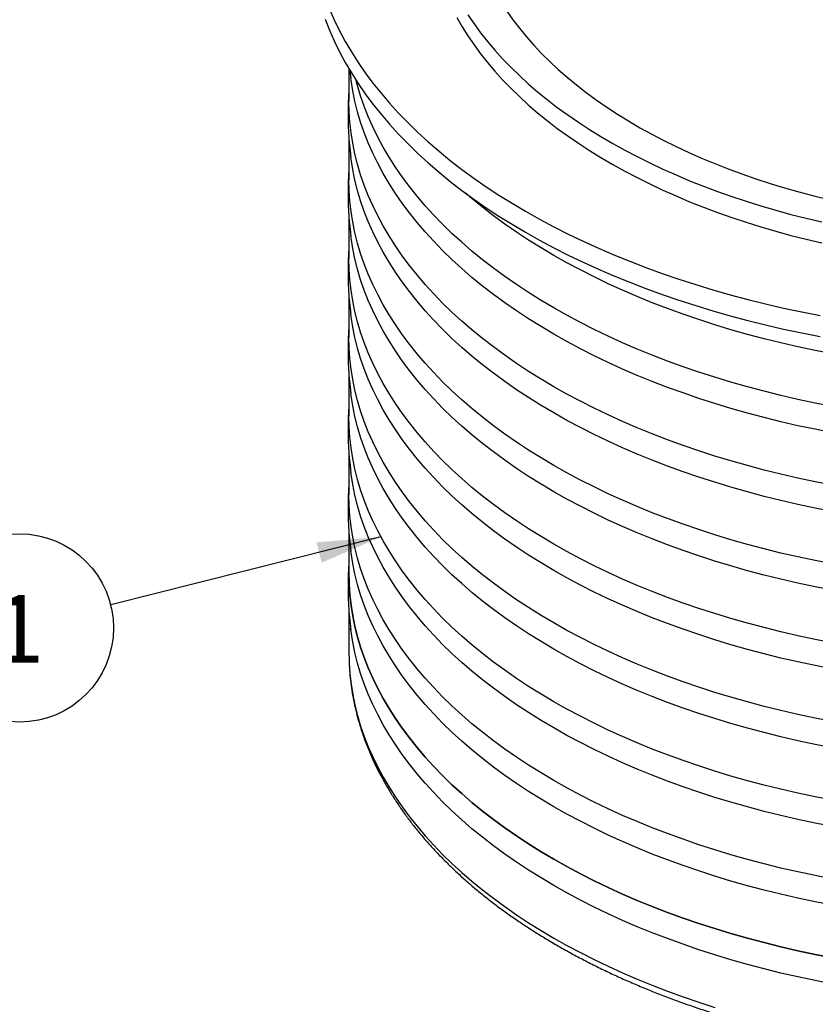
# Model space of a CAD drawing. Units: millimetres. Extents: x 5 to 415, y 5 to 292.
# Drawn here: x 291 to 332, y 64 to 115 of the extents above; entities that cross this region are included whole.
import ezdxf

# ---------------------------------------------------------------- set-up
doc = ezdxf.new("R2010")
doc.units = ezdxf.units.MM
doc.layers.add('BORDER', color=7, linetype='Continuous')
doc.styles.add('SLDTEXTSTYLE3', font='TXT', dxfattribs={"width": 0.75})
doc.dimstyles.new('SLDDIMSTYLE2', dxfattribs={"dimtxt": 0.18, "dimasz": 3.302, "dimexe": 0, "dimexo": 0.0625, "dimgap": 0, "dimtad": 0, "dimtih": 1, "dimtoh": 1, "dimdec": 0, "dimrnd": 1e-09, "dimzin": 0, "dimdsep": 46, "dimtxsty": 'Standard', "dimsah": 1, "dimcen": 0.09, "dimadec": 0, "dimazin": 0, "dimtfac": 3.302, "dimtdec": 0, "dimtofl": 0, "dimtmove": 0, "dimatfit": 3, "dimfxl": 0, "dimfrac": 2, "dimtolj": 1, "dimtzin": 0, "dimarcsym": 0})

# ---------------------------------------------------------------- blocks, each defined once
blk = doc.blocks.new('SW_NOTE_0_1')
at = {"layer": 'BORDER', "color": 0}
blk.add_circle((-4.732, -1.191), 4.88, dxfattribs=at)
at = {"layer": 'BORDER', "color": 0, "insert": (-4.767, 0.515), "char_height": 3.5, "attachment_point": 2, "style": 'SLDTEXTSTYLE3'}
blk.add_mtext('1', dxfattribs=at)

msp = doc.modelspace()

# ---------------------------------------------------------------- linework, layer by layer
at = {"color": 7, "linetype": 'Continuous', "lineweight": 25}
for p, q in [((308.07228, 112.01388), (308.07228, 110.336)), ((308.07228, 108.45622), (308.07228, 106.2533)), ((308.07228, 104.37352), (308.07228, 102.1706)), ((308.07228, 100.29081), (308.07228, 98.08789)), ((308.07228, 96.20811), (308.07228, 94.00519)), ((308.07228, 92.12541), (308.07228, 89.92248)), ((308.07228, 88.0427), (308.07228, 85.83978)), ((308.07228, 85.83978), (308.07864, 85.44756)), ((308.07228, 83.96), (308.07228, 81.75708)), ((308.07228, 81.75708), (308.07864, 81.36485))]:
    msp.add_line(p, q, dxfattribs=at)
at = {"color": 7, "linetype": 'Continuous', "lineweight": 25, "flags": 128}
for points in [[(307.06476, 115.10459), (307.31179, 114.54308), (307.58419, 113.98551), (307.88178, 113.43223), (308.20435, 112.88365), (308.55169, 112.34013), (308.92356, 111.80204), (309.3197, 111.26976), (309.73984, 110.74365), (310.18369, 110.22406), (310.65095, 109.71136), (311.1413, 109.2059), (311.6544, 108.70802), (312.1899, 108.21807), (312.74744, 107.73638), (313.32662, 107.26327), (313.92706, 106.79908), (314.54835, 106.34413), (315.19005, 105.89871), (315.85172, 105.46315), (316.53293, 105.03774), (317.23318, 104.62276), (317.95202, 104.21851), (318.68894, 103.82526), (319.44343, 103.44328), (320.21499, 103.07284), (321.00309, 102.71418), (321.80717, 102.36755), (322.6267, 102.0332), (323.46111, 101.71134), (324.30983, 101.4022), (325.17228, 101.10599), (326.04786, 100.82292), (326.93597, 100.55318), (327.83602, 100.29695), (328.74737, 100.05441), (329.66941, 99.82572), (330.6015, 99.61104), (331.54301, 99.41053), (332.49329, 99.22431)], [(316.25209, 115.00503), (316.57038, 114.55478), (316.91032, 114.10984), (317.27165, 113.67055), (317.65408, 113.23725), (318.05733, 112.81029), (318.48106, 112.39), (318.92496, 111.97669), (319.38868, 111.57071), (319.87185, 111.17236), (320.3741, 110.78195), (320.89504, 110.39979), (321.43426, 110.02617), (321.99134, 109.66139), (322.56584, 109.30574), (323.15733, 108.95948), (323.76533, 108.62289), (324.38937, 108.29624), (325.02897, 107.97977), (325.68362, 107.67373), (326.35283, 107.37836), (327.03605, 107.0939), (327.73277, 106.82056), (328.44244, 106.55855), (329.16451, 106.30809), (329.8984, 106.06937), (330.64356, 105.84256), (331.3994, 105.62786), (332.16533, 105.42542), (332.94075, 105.23541)], [(306.84328, 114.58091), (307.06476, 114.01587), (307.31179, 113.45436), (307.58419, 112.89678), (307.88178, 112.34351), (308.20435, 111.79493), (308.55169, 111.25141), (308.92356, 110.71332), (309.3197, 110.18104), (309.73984, 109.65493), (310.18369, 109.13534), (310.65095, 108.62264), (311.1413, 108.11718), (311.6544, 107.6193), (312.1899, 107.12935), (312.74744, 106.64765), (313.32662, 106.17455), (313.92706, 105.71036), (314.54835, 105.2554), (315.19005, 104.80999), (315.85172, 104.37443), (316.53293, 103.94902), (317.23318, 103.53404), (317.95202, 103.12979), (318.68894, 102.73654), (319.44343, 102.35456), (320.21499, 101.98412), (321.00309, 101.62546), (321.80717, 101.27883), (322.6267, 100.94448), (323.46111, 100.62262), (324.30983, 100.31348), (325.17228, 100.01727), (326.04786, 99.7342), (326.93597, 99.46446), (327.83602, 99.20823), (328.74737, 98.96568), (329.66941, 98.737), (330.6015, 98.52232), (331.54301, 98.32181), (332.49329, 98.13559)], [(313.67375, 114.66344), (313.94679, 114.18816), (314.24193, 113.7173), (314.55896, 113.25121), (314.89764, 112.79022), (315.25772, 112.33467), (315.63896, 111.88489), (316.04106, 111.44121), (316.46374, 111.00395), (316.90669, 110.57343), (317.36958, 110.14995), (317.85209, 109.73384), (318.35386, 109.32539), (318.87452, 108.9249), (319.41369, 108.53266), (319.971, 108.14895), (320.54602, 107.77406), (321.13834, 107.40825), (321.74753, 107.0518), (322.37315, 106.70496), (323.01474, 106.36798), (323.67184, 106.04111), (324.34396, 105.72459), (325.03063, 105.41865), (325.73133, 105.1235), (326.44557, 104.83937), (327.17281, 104.56646), (327.91254, 104.30497), (328.66422, 104.05509), (329.42729, 103.817), (330.2012, 103.59088), (330.98539, 103.37688), (331.7793, 103.17517), (332.58233, 102.98589)], [(314.24193, 114.80602), (314.55896, 114.33993), (314.89764, 113.87894), (315.25772, 113.42339), (315.63896, 112.97361), (316.04106, 112.52993), (316.46374, 112.09267), (316.90669, 111.66215), (317.36958, 111.23867), (317.85209, 110.82256), (318.35386, 110.41411), (318.87452, 110.01362), (319.41369, 109.62138), (319.971, 109.23767), (320.54602, 108.86278), (321.13834, 108.49697), (321.74753, 108.14052), (322.37315, 107.79368), (323.01474, 107.4567), (323.67184, 107.12983), (324.34396, 106.81331), (325.03063, 106.50737), (325.73133, 106.21222), (326.44557, 105.92809), (327.17281, 105.65519), (327.91254, 105.3937), (328.66422, 105.14381), (329.42729, 104.90572), (330.2012, 104.6796), (330.98539, 104.4656), (331.7793, 104.26389), (332.58233, 104.07461)], [(333.13193, 93.1462), (332.23288, 93.32238), (331.34213, 93.51209), (330.46029, 93.71519), (329.58796, 93.93154), (328.72574, 94.16101), (327.87422, 94.40343), (327.03398, 94.65863), (326.20561, 94.92644), (325.38966, 95.20668), (324.5867, 95.49915), (323.79728, 95.80365), (323.02193, 96.11998), (322.26119, 96.44792), (321.51559, 96.78725), (320.78563, 97.13772), (320.07181, 97.4991), (319.37462, 97.87115), (318.69454, 98.25361), (318.03203, 98.64621), (317.38756, 99.04869), (316.76155, 99.46077), (316.15445, 99.88217), (315.56666, 100.31259), (314.99859, 100.75176), (314.45063, 101.19936), (313.92316, 101.65508), (313.41653, 102.11862), (312.93109, 102.58966), (312.46718, 103.06787), (312.02511, 103.55293), (311.60518, 104.0445), (311.20769, 104.54225), (310.83291, 105.04583), (310.48109, 105.55491), (310.15248, 106.06913), (309.84729, 106.58813), (309.56575, 107.11158), (309.30803, 107.63909), (309.07433, 108.17032), (308.86479, 108.70491), (308.67956, 109.24247), (308.51878, 109.78265), (308.38254, 110.32507), (308.27095, 110.86937), (308.18407, 111.41516), (308.17384, 111.49202)], [(333.13193, 94.5071), (332.23288, 94.68328), (331.34213, 94.87299), (330.46029, 95.07609), (329.58796, 95.29245), (328.72574, 95.52191), (327.87422, 95.76433), (327.03398, 96.01953), (326.20561, 96.28734), (325.38966, 96.56758), (324.5867, 96.86005), (323.79728, 97.16455), (323.02193, 97.48088), (322.26119, 97.80882), (321.51559, 98.14815), (320.78563, 98.49862), (320.07181, 98.86), (319.37462, 99.23205), (318.69454, 99.61451), (318.03203, 100.00711), (317.38756, 100.40959), (316.76155, 100.82167), (316.15445, 101.24307), (315.56666, 101.6735), (314.99859, 102.11266), (314.45063, 102.56026), (313.92316, 103.01598), (313.41653, 103.47952), (312.93109, 103.95056), (312.46718, 104.42877), (312.02511, 104.91383), (311.60518, 105.4054), (311.20769, 105.90315), (310.83291, 106.40673), (310.48109, 106.91581), (310.15248, 107.43003), (309.84729, 107.94904), (309.56575, 108.47248), (309.30803, 108.99999), (309.07433, 109.53123), (308.86479, 110.06581), (308.67956, 110.60337), (308.51878, 111.14355), (308.44952, 111.4068)], [(333.13193, 90.4244), (332.23288, 90.60058), (331.34213, 90.79028), (330.46029, 90.99338), (329.58796, 91.20974), (328.72574, 91.43921), (327.87422, 91.68162), (327.03398, 91.93682), (326.20561, 92.20464), (325.38966, 92.48487), (324.5867, 92.77734), (323.79728, 93.08185), (323.02193, 93.39818), (322.26119, 93.72612), (321.51559, 94.06544), (320.78563, 94.41592), (320.07181, 94.7773), (319.37462, 95.14935), (318.69454, 95.5318), (318.03203, 95.92441), (317.38756, 96.32688), (316.76155, 96.73896), (316.15445, 97.16036), (315.56666, 97.59079), (314.99859, 98.02996), (314.45063, 98.47755), (313.92316, 98.93328), (313.41653, 99.39682), (312.93109, 99.86785), (312.46718, 100.34606), (312.02511, 100.83112), (311.60518, 101.32269), (311.20769, 101.82044), (310.83291, 102.32403), (310.48109, 102.8331), (310.15248, 103.34732), (309.84729, 103.86633), (309.56575, 104.38977), (309.30803, 104.91729), (309.07433, 105.44852), (308.86479, 105.9831), (308.67956, 106.52067), (308.51878, 107.06085), (308.38254, 107.60327), (308.27095, 108.14756), (308.18407, 108.69336), (308.12198, 109.24028), (308.0847, 109.78796), (308.07228, 110.336)], [(333.13193, 89.0635), (332.23288, 89.23968), (331.34213, 89.42938), (330.46029, 89.63248), (329.58796, 89.84884), (328.72574, 90.07831), (327.87422, 90.32072), (327.03398, 90.57592), (326.20561, 90.84373), (325.38966, 91.12397), (324.5867, 91.41644), (323.79728, 91.72095), (323.02193, 92.03728), (322.26119, 92.36522), (321.51559, 92.70454), (320.78563, 93.05501), (320.07181, 93.4164), (319.37462, 93.78845), (318.69454, 94.1709), (318.03203, 94.5635), (317.38756, 94.96598), (316.76155, 95.37806), (316.15445, 95.79946), (315.56666, 96.22989), (314.99859, 96.66905), (314.45063, 97.11665), (313.92316, 97.57238), (313.41653, 98.03592), (312.93109, 98.50695), (312.46718, 98.98516), (312.02511, 99.47022), (311.60518, 99.96179), (311.20769, 100.45954), (310.83291, 100.96313), (310.48109, 101.4722), (310.15248, 101.98642), (309.84729, 102.50543), (309.56575, 103.02887), (309.30803, 103.55639), (309.07433, 104.08762), (308.86479, 104.6222), (308.67956, 105.15976), (308.51878, 105.69994), (308.38254, 106.24237), (308.27095, 106.78666), (308.18407, 107.33246), (308.17384, 107.40932)], [(333.13193, 86.34169), (332.23288, 86.51787), (331.34213, 86.70758), (330.46029, 86.91068), (329.58796, 87.12704), (328.72574, 87.3565), (327.87422, 87.59892), (327.03398, 87.85412), (326.20561, 88.12193), (325.38966, 88.40217), (324.5867, 88.69464), (323.79728, 88.99915), (323.02193, 89.31548), (322.26119, 89.64342), (321.51559, 89.98274), (320.78563, 90.33321), (320.07181, 90.6946), (319.37462, 91.06664), (318.69454, 91.4491), (318.03203, 91.8417), (317.38756, 92.24418), (316.76155, 92.65626), (316.15445, 93.07766), (315.56666, 93.50809), (314.99859, 93.94725), (314.45063, 94.39485), (313.92316, 94.85057), (313.41653, 95.31411), (312.93109, 95.78515), (312.46718, 96.26336), (312.02511, 96.74842), (311.60518, 97.23999), (311.20769, 97.73774), (310.83291, 98.24132), (310.48109, 98.7504), (310.15248, 99.26462), (309.84729, 99.78363), (309.56575, 100.30707), (309.30803, 100.83459), (309.07433, 101.36582), (308.86479, 101.9004), (308.67956, 102.43796), (308.51878, 102.97814), (308.38254, 103.52056), (308.27095, 104.06486), (308.18407, 104.61066), (308.12198, 105.15758), (308.0847, 105.70525), (308.07228, 106.2533)], [(333.13193, 97.22891), (332.23288, 97.40508), (331.34213, 97.59479), (330.46029, 97.79789), (329.58796, 98.01425), (328.72574, 98.24371), (327.87422, 98.48613), (327.03398, 98.74133), (326.20561, 99.00914), (325.38966, 99.28938), (324.5867, 99.58185), (323.79728, 99.88636), (323.02193, 100.20269), (322.26119, 100.53063), (321.51559, 100.86995), (320.78563, 101.22042), (320.07181, 101.58181), (319.37462, 101.95385), (318.69454, 102.33631), (318.03203, 102.72891), (317.38756, 103.13139), (316.76155, 103.54347), (316.15445, 103.96487), (315.56666, 104.3953), (314.99859, 104.83446), (314.45063, 105.28206), (314.10654, 105.5764)], [(333.13193, 84.98079), (332.23288, 85.15697), (331.34213, 85.34668), (330.46029, 85.54978), (329.58796, 85.76614), (328.72574, 85.9956), (327.87422, 86.23802), (327.03398, 86.49322), (326.20561, 86.76103), (325.38966, 87.04127), (324.5867, 87.33374), (323.79728, 87.63824), (323.02193, 87.95458), (322.26119, 88.28251), (321.51559, 88.62184), (320.78563, 88.97231), (320.07181, 89.33369), (319.37462, 89.70574), (318.69454, 90.0882), (318.03203, 90.4808), (317.38756, 90.88328), (316.76155, 91.29536), (316.15445, 91.71676), (315.56666, 92.14719), (314.99859, 92.58635), (314.45063, 93.03395), (313.92316, 93.48967), (313.41653, 93.95321), (312.93109, 94.42425), (312.46718, 94.90246), (312.02511, 95.38752), (311.60518, 95.87909), (311.20769, 96.37684), (310.83291, 96.88042), (310.48109, 97.3895), (310.15248, 97.90372), (309.84729, 98.42273), (309.56575, 98.94617), (309.30803, 99.47369), (309.07433, 100.00492), (308.86479, 100.5395), (308.67956, 101.07706), (308.51878, 101.61724), (308.38254, 102.15966), (308.27095, 102.70396), (308.18407, 103.24976), (308.17384, 103.32661)], [(333.13193, 82.25899), (332.23288, 82.43517), (331.34213, 82.62488), (330.46029, 82.82798), (329.58796, 83.04433), (328.72574, 83.2738), (327.87422, 83.51622), (327.03398, 83.77142), (326.20561, 84.03923), (325.38966, 84.31946), (324.5867, 84.61194), (323.79728, 84.91644), (323.02193, 85.23277), (322.26119, 85.56071), (321.51559, 85.90003), (320.78563, 86.25051), (320.07181, 86.61189), (319.37462, 86.98394), (318.69454, 87.3664), (318.03203, 87.759), (317.38756, 88.16148), (316.76155, 88.57356), (316.15445, 88.99495), (315.56666, 89.42538), (314.99859, 89.86455), (314.45063, 90.31214), (313.92316, 90.76787), (313.41653, 91.23141), (312.93109, 91.70245), (312.46718, 92.18066), (312.02511, 92.66571), (311.60518, 93.15729), (311.20769, 93.65504), (310.83291, 94.15862), (310.48109, 94.6677), (310.15248, 95.18192), (309.84729, 95.70092), (309.56575, 96.22437), (309.30803, 96.75188), (309.07433, 97.28311), (308.86479, 97.81769), (308.67956, 98.35526), (308.51878, 98.89544), (308.38254, 99.43786), (308.27095, 99.98216), (308.18407, 100.52795), (308.12198, 101.07487), (308.0847, 101.62255), (308.07228, 102.1706)], [(333.13193, 80.89809), (332.23288, 81.07427), (331.34213, 81.26397), (330.46029, 81.46707), (329.58796, 81.68343), (328.72574, 81.9129), (327.87422, 82.15531), (327.03398, 82.41052), (326.20561, 82.67833), (325.38966, 82.95856), (324.5867, 83.25104), (323.79728, 83.55554), (323.02193, 83.87187), (322.26119, 84.19981), (321.51559, 84.53913), (320.78563, 84.88961), (320.07181, 85.25099), (319.37462, 85.62304), (318.69454, 86.00549), (318.03203, 86.3981), (317.38756, 86.80057), (316.76155, 87.21265), (316.15445, 87.63405), (315.56666, 88.06448), (314.99859, 88.50365), (314.45063, 88.95124), (313.92316, 89.40697), (313.41653, 89.87051), (312.93109, 90.34154), (312.46718, 90.81976), (312.02511, 91.30481), (311.60518, 91.79638), (311.20769, 92.29413), (310.83291, 92.79772), (310.48109, 93.3068), (310.15248, 93.82101), (309.84729, 94.34002), (309.56575, 94.86346), (309.30803, 95.39098), (309.07433, 95.92221), (308.86479, 96.45679), (308.67956, 96.99436), (308.51878, 97.53454), (308.38254, 98.07696), (308.27095, 98.62126), (308.18407, 99.16705), (308.17384, 99.24391)], [(333.13193, 78.17629), (332.23288, 78.35247), (331.34213, 78.54217), (330.46029, 78.74527), (329.58796, 78.96163), (328.72574, 79.19109), (327.87422, 79.43351), (327.03398, 79.68871), (326.20561, 79.95652), (325.38966, 80.23676), (324.5867, 80.52923), (323.79728, 80.83374), (323.02193, 81.15007), (322.26119, 81.47801), (321.51559, 81.81733), (320.78563, 82.1678), (320.07181, 82.52919), (319.37462, 82.90124), (318.69454, 83.28369), (318.03203, 83.67629), (317.38756, 84.07877), (316.76155, 84.49085), (316.15445, 84.91225), (315.56666, 85.34268), (314.99859, 85.78184), (314.45063, 86.22944), (313.92316, 86.68517), (313.41653, 87.1487), (312.93109, 87.61974), (312.46718, 88.09795), (312.02511, 88.58301), (311.60518, 89.07458), (311.20769, 89.57233), (310.83291, 90.07592), (310.48109, 90.58499), (310.15248, 91.09921), (309.84729, 91.61822), (309.56575, 92.14166), (309.30803, 92.66918), (309.07433, 93.20041), (308.86479, 93.73499), (308.67956, 94.27255), (308.51878, 94.81273), (308.38254, 95.35516), (308.27095, 95.89945), (308.18407, 96.44525), (308.12198, 96.99217), (308.0847, 97.53984), (308.07228, 98.08789)], [(333.13193, 76.81539), (332.23288, 76.99156), (331.34213, 77.18127), (330.46029, 77.38437), (329.58796, 77.60073), (328.72574, 77.83019), (327.87422, 78.07261), (327.03398, 78.32781), (326.20561, 78.59562), (325.38966, 78.87586), (324.5867, 79.16833), (323.79728, 79.47284), (323.02193, 79.78917), (322.26119, 80.11711), (321.51559, 80.45643), (320.78563, 80.8069), (320.07181, 81.16829), (319.37462, 81.54033), (318.69454, 81.92279), (318.03203, 82.31539), (317.38756, 82.71787), (316.76155, 83.12995), (316.15445, 83.55135), (315.56666, 83.98178), (314.99859, 84.42094), (314.45063, 84.86854), (313.92316, 85.32426), (313.41653, 85.7878), (312.93109, 86.25884), (312.46718, 86.73705), (312.02511, 87.22211), (311.60518, 87.71368), (311.20769, 88.21143), (310.83291, 88.71502), (310.48109, 89.22409), (310.15248, 89.73831), (309.84729, 90.25732), (309.56575, 90.78076), (309.30803, 91.30828), (309.07433, 91.83951), (308.86479, 92.37409), (308.67956, 92.91165), (308.51878, 93.45183), (308.38254, 93.99425), (308.27095, 94.53855), (308.18407, 95.08435), (308.17384, 95.16121)], [(333.13193, 74.09358), (332.23288, 74.26976), (331.34213, 74.45947), (330.46029, 74.66257), (329.58796, 74.87893), (328.72574, 75.10839), (327.87422, 75.35081), (327.03398, 75.60601), (326.20561, 75.87382), (325.38966, 76.15406), (324.5867, 76.44653), (323.79728, 76.75103), (323.02193, 77.06736), (322.26119, 77.3953), (321.51559, 77.73463), (320.78563, 78.0851), (320.07181, 78.44648), (319.37462, 78.81853), (318.69454, 79.20099), (318.03203, 79.59359), (317.38756, 79.99607), (316.76155, 80.40815), (316.15445, 80.82955), (315.56666, 81.25998), (314.99859, 81.69914), (314.45063, 82.14674), (313.92316, 82.60246), (313.41653, 83.066), (312.93109, 83.53704), (312.46718, 84.01525), (312.02511, 84.50031), (311.60518, 84.99188), (311.20769, 85.48963), (310.83291, 85.99321), (310.48109, 86.50229), (310.15248, 87.01651), (309.84729, 87.53552), (309.56575, 88.05896), (309.30803, 88.58647), (309.07433, 89.11771), (308.86479, 89.65229), (308.67956, 90.18985), (308.51878, 90.73003), (308.38254, 91.27245), (308.27095, 91.81675), (308.18407, 92.36254), (308.12198, 92.90947), (308.0847, 93.45714), (308.07228, 94.00519)], [(333.13193, 72.73268), (332.23288, 72.90886), (331.34213, 73.09857), (330.46029, 73.30167), (329.58796, 73.51802), (328.72574, 73.74749), (327.87422, 73.98991), (327.03398, 74.24511), (326.20561, 74.51292), (325.38966, 74.79316), (324.5867, 75.08563), (323.79728, 75.39013), (323.02193, 75.70646), (322.26119, 76.0344), (321.51559, 76.37372), (320.78563, 76.7242), (320.07181, 77.08558), (319.37462, 77.45763), (318.69454, 77.84009), (318.03203, 78.23269), (317.38756, 78.63517), (316.76155, 79.04725), (316.15445, 79.46865), (315.56666, 79.89907), (314.99859, 80.33824), (314.45063, 80.78584), (313.92316, 81.24156), (313.41653, 81.7051), (312.93109, 82.17614), (312.46718, 82.65435), (312.02511, 83.1394), (311.60518, 83.63098), (311.20769, 84.12873), (310.83291, 84.63231), (310.48109, 85.14139), (310.15248, 85.65561), (309.84729, 86.17461), (309.56575, 86.69806), (309.30803, 87.22557), (309.07433, 87.7568), (308.86479, 88.29138), (308.67956, 88.82895), (308.51878, 89.36913), (308.38254, 89.91155), (308.27095, 90.45585), (308.18407, 91.00164), (308.17384, 91.0785)], [(333.13193, 70.01088), (332.23288, 70.18706), (331.34213, 70.37676), (330.46029, 70.57986), (329.58796, 70.79622), (328.72574, 71.02569), (327.87422, 71.2681), (327.03398, 71.5233), (326.20561, 71.79112), (325.38966, 72.07135), (324.5867, 72.36382), (323.79728, 72.66833), (323.02193, 72.98466), (322.26119, 73.3126), (321.51559, 73.65192), (320.78563, 74.0024), (320.07181, 74.36378), (319.37462, 74.73583), (318.69454, 75.11828), (318.03203, 75.51089), (317.38756, 75.91336), (316.76155, 76.32544), (316.15445, 76.74684), (315.56666, 77.17727), (314.99859, 77.61643), (314.45063, 78.06403), (313.92316, 78.51976), (313.41653, 78.9833), (312.93109, 79.45433), (312.46718, 79.93254), (312.02511, 80.4176), (311.60518, 80.90917), (311.20769, 81.40692), (310.83291, 81.91051), (310.48109, 82.41958), (310.15248, 82.9338), (309.84729, 83.45281), (309.56575, 83.97625), (309.30803, 84.50377), (309.07433, 85.035), (308.86479, 85.56958), (308.67956, 86.10715), (308.51878, 86.64732), (308.38254, 87.18975), (308.27095, 87.73404), (308.18407, 88.27984), (308.12198, 88.82676), (308.0847, 89.37444), (308.07228, 89.92248)], [(333.13193, 68.64998), (332.23288, 68.82616), (331.34213, 69.01586), (330.46029, 69.21896), (329.58796, 69.43532), (328.72574, 69.66479), (327.87422, 69.9072), (327.03398, 70.1624), (326.20561, 70.43021), (325.38966, 70.71045), (324.5867, 71.00292), (323.79728, 71.30743), (323.02193, 71.62376), (322.26119, 71.9517), (321.51559, 72.29102), (320.78563, 72.64149), (320.07181, 73.00288), (319.37462, 73.37493), (318.69454, 73.75738), (318.03203, 74.14998), (317.38756, 74.55246), (316.76155, 74.96454), (316.15445, 75.38594), (315.56666, 75.81637), (314.99859, 76.25553), (314.45063, 76.70313), (313.92316, 77.15886), (313.41653, 77.6224), (312.93109, 78.09343), (312.46718, 78.57164), (312.02511, 79.0567), (311.60518, 79.54827), (311.20769, 80.04602), (310.83291, 80.54961), (310.48109, 81.05868), (310.15248, 81.5729), (309.84729, 82.09191), (309.56575, 82.61535), (309.30803, 83.14287), (309.07433, 83.6741), (308.86479, 84.20868), (308.67956, 84.74624), (308.51878, 85.28642), (308.38254, 85.82885), (308.27095, 86.37314), (308.18407, 86.91894), (308.17384, 86.9958)], [(333.13193, 65.92817), (332.23288, 66.10435), (331.34213, 66.29406), (330.46029, 66.49716), (329.58796, 66.71352), (328.72574, 66.94298), (327.87422, 67.1854), (327.03398, 67.4406), (326.20561, 67.70841), (325.38966, 67.98865), (324.5867, 68.28112), (323.79728, 68.58563), (323.02193, 68.90196), (322.26119, 69.2299), (321.51559, 69.56922), (320.78563, 69.91969), (320.07181, 70.28108), (319.37462, 70.65312), (318.69454, 71.03558), (318.03203, 71.42818), (317.38756, 71.83066), (316.76155, 72.24274), (316.15445, 72.66414), (315.56666, 73.09457), (314.99859, 73.53373), (314.45063, 73.98133), (313.92316, 74.43705), (313.41653, 74.90059), (312.93109, 75.37163), (312.46718, 75.84984), (312.02511, 76.3349), (311.60518, 76.82647), (311.20769, 77.32422), (310.83291, 77.8278), (310.48109, 78.33688), (310.15248, 78.8511), (309.84729, 79.37011), (309.56575, 79.89355), (309.30803, 80.42107), (309.07433, 80.9523), (308.86479, 81.48688), (308.67956, 82.02444), (308.51878, 82.56462), (308.38254, 83.10704), (308.27095, 83.65134), (308.18407, 84.19714), (308.12198, 84.74406), (308.0847, 85.29173), (308.07228, 85.83978)], [(308.07864, 85.44756), (308.0847, 85.29173), (308.12198, 84.74406), (308.18407, 84.19714), (308.27095, 83.65134), (308.38254, 83.10704), (308.51878, 82.56462), (308.67956, 82.02444), (308.86479, 81.48688), (309.07433, 80.9523), (309.30803, 80.42107), (309.56575, 79.89355), (309.84729, 79.37011), (310.15248, 78.8511), (310.48109, 78.33688), (310.83291, 77.8278), (311.20769, 77.32422), (311.60518, 76.82647), (312.02511, 76.3349), (312.46718, 75.84984), (312.93109, 75.37163), (313.41653, 74.90059), (313.92316, 74.43705), (314.45063, 73.98133), (314.99859, 73.53373), (315.56666, 73.09457), (316.15445, 72.66414), (316.76155, 72.24274), (317.38756, 71.83066), (318.03203, 71.42818), (318.69454, 71.03558), (319.37462, 70.65312), (320.07181, 70.28108), (320.78563, 69.91969), (321.51559, 69.56922), (322.26119, 69.2299), (323.02193, 68.90196), (323.79728, 68.58563), (324.5867, 68.28112), (325.38966, 67.98865), (326.20561, 67.70841), (327.03398, 67.4406), (327.87422, 67.1854), (328.72574, 66.94298), (329.58796, 66.71352), (330.46029, 66.49716), (331.34213, 66.29406), (332.23288, 66.10435), (333.13193, 65.92817)], [(333.13193, 64.56727), (332.23288, 64.74345), (331.34213, 64.93316), (330.46029, 65.13626), (329.58796, 65.35262), (328.72574, 65.58208), (327.87422, 65.8245), (327.03398, 66.0797), (326.20561, 66.34751), (325.38966, 66.62775), (324.5867, 66.92022), (323.79728, 67.22472), (323.02193, 67.54106), (322.26119, 67.86899), (321.51559, 68.20832), (320.78563, 68.55879), (320.07181, 68.92017), (319.37462, 69.29222), (318.69454, 69.67468), (318.03203, 70.06728), (317.38756, 70.46976), (316.76155, 70.88184), (316.15445, 71.30324), (315.56666, 71.73367), (314.99859, 72.17283), (314.45063, 72.62043), (313.92316, 73.07615), (313.41653, 73.53969), (312.93109, 74.01073), (312.46718, 74.48894), (312.02511, 74.974), (311.60518, 75.46557), (311.20769, 75.96332), (310.83291, 76.4669), (310.48109, 76.97598), (310.15248, 77.4902), (309.84729, 78.00921), (309.56575, 78.53265), (309.30803, 79.06016), (309.07433, 79.5914), (308.86479, 80.12598), (308.67956, 80.66354), (308.51878, 81.20372), (308.38254, 81.74614), (308.27095, 82.29044), (308.18407, 82.83624), (308.1646, 82.98596)], [(333.13193, 64.56727), (332.23288, 64.74345), (331.34213, 64.93316), (330.46029, 65.13626), (329.58796, 65.35262), (328.72574, 65.58208), (327.87422, 65.8245), (327.03398, 66.0797), (326.20561, 66.34751), (325.38966, 66.62775), (324.5867, 66.92022), (323.79728, 67.22472), (323.02193, 67.54106), (322.26119, 67.86899), (321.51559, 68.20832), (320.78563, 68.55879), (320.07181, 68.92017), (319.37462, 69.29222), (318.69454, 69.67468), (318.03203, 70.06728), (317.38756, 70.46976), (316.76155, 70.88184), (316.15445, 71.30324), (315.56666, 71.73367), (314.99859, 72.17283), (314.45063, 72.62043), (313.92316, 73.07615), (313.41653, 73.53969), (312.93109, 74.01073), (312.46718, 74.48894), (312.02511, 74.974), (311.60518, 75.46557), (311.20769, 75.96332), (310.83291, 76.4669), (310.48109, 76.97598), (310.15248, 77.4902), (309.84729, 78.00921), (309.56575, 78.53265), (309.30803, 79.06016), (309.07433, 79.5914), (308.86479, 80.12598), (308.67956, 80.66354), (308.51878, 81.20372), (308.38254, 81.74614), (308.27095, 82.29044), (308.18407, 82.83624), (308.17384, 82.91309)], [(308.07864, 81.36485), (308.0847, 81.20903), (308.12198, 80.66135), (308.18407, 80.11443), (308.27095, 79.56864), (308.38254, 79.02434), (308.51878, 78.48192), (308.67956, 77.94174), (308.86479, 77.40417), (309.07433, 76.86959), (309.30803, 76.33836), (309.56575, 75.81084), (309.84729, 75.2874), (310.15248, 74.76839), (310.48109, 74.25418), (310.83291, 73.7451), (311.20769, 73.24151), (311.60518, 72.74377), (312.02511, 72.25219), (312.46718, 71.76714), (312.93109, 71.28893), (313.41653, 70.81789), (313.92316, 70.35435), (314.45063, 69.89862), (314.99859, 69.45103), (315.56666, 69.01186), (316.15445, 68.58143), (316.76155, 68.16004), (317.38756, 67.74796), (318.03203, 67.34548), (318.69454, 66.95288), (319.37462, 66.57042), (320.07181, 66.19837), (320.78563, 65.83699), (321.51559, 65.48651), (322.26119, 65.14719), (323.02193, 64.81925), (323.79728, 64.50292), (324.5867, 64.19842), (325.38966, 63.90594), (326.20561, 63.62571), (327.03398, 63.3579)]]:
    msp.add_lwpolyline(points, dxfattribs=at)
at = {"color": 7, "linetype": 'Continuous', "lineweight": 25}
for points, knots in [([(308.12339, 111.94659), (308.1311, 111.86186), (308.14492, 111.70992), (308.1666, 111.55887), (308.17619, 111.49204)], [0, 0, 0, 0, 0.55761121, 1, 1, 1, 1]), ([(308.07228, 110.85579), (308.06646, 110.78105), (308.04496, 110.50485), (308.02961, 110.0261), (308.02625, 109.4206), (308.04495, 108.81563), (308.08573, 108.21193), (308.12962, 107.74289), (308.16685, 107.47619), (308.17619, 107.40934)], [0, 0, 0, 0, 0.06510985, 0.24060039, 0.41587532, 0.59104304, 0.76618013, 0.94139125, 1, 1, 1, 1]), ([(308.07228, 106.77308), (308.06646, 106.69834), (308.04496, 106.42215), (308.02961, 105.9434), (308.02625, 105.33789), (308.04495, 104.73293), (308.08573, 104.12922), (308.12962, 103.66019), (308.16685, 103.39348), (308.17619, 103.32663)], [0, 0, 0, 0, 0.06510985, 0.24060039, 0.41587532, 0.59104304, 0.76618013, 0.94139125, 1, 1, 1, 1]), ([(308.07228, 102.69038), (308.06646, 102.61564), (308.04496, 102.33944), (308.02961, 101.8607), (308.02625, 101.25519), (308.04495, 100.65022), (308.08573, 100.04652), (308.12962, 99.57748), (308.16685, 99.31078), (308.17619, 99.24393)], [0, 0, 0, 0, 0.06510985, 0.24060039, 0.41587532, 0.59104304, 0.76618013, 0.94139125, 1, 1, 1, 1]), ([(308.07228, 98.60768), (308.06646, 98.53293), (308.04496, 98.25674), (308.02961, 97.77799), (308.02625, 97.17249), (308.04495, 96.56752), (308.08573, 95.96382), (308.12962, 95.49478), (308.16685, 95.22808), (308.17619, 95.16123)], [0, 0, 0, 0, 0.06510985, 0.24060039, 0.41587532, 0.59104304, 0.76618013, 0.94139125, 1, 1, 1, 1]), ([(308.07228, 94.52497), (308.06646, 94.45023), (308.04496, 94.17403), (308.02961, 93.69529), (308.02625, 93.08978), (308.04495, 92.48481), (308.08573, 91.88111), (308.12962, 91.41207), (308.16685, 91.14537), (308.17619, 91.07852)], [0, 0, 0, 0, 0.06510985, 0.24060039, 0.41587532, 0.59104304, 0.76618013, 0.94139125, 1, 1, 1, 1]), ([(308.07228, 90.44227), (308.06646, 90.36752), (308.04496, 90.09133), (308.02961, 89.61258), (308.02625, 89.00708), (308.04495, 88.40211), (308.08573, 87.79841), (308.12962, 87.32937), (308.16685, 87.06267), (308.17619, 86.99582)], [0, 0, 0, 0, 0.06510985, 0.24060039, 0.41587532, 0.59104304, 0.76618013, 0.94139125, 1, 1, 1, 1]), ([(308.07228, 86.35956), (308.06646, 86.28482), (308.04496, 86.00862), (308.02961, 85.52988), (308.02625, 84.92437), (308.04495, 84.31941), (308.08573, 83.7157), (308.12962, 83.24667), (308.16685, 82.97996), (308.17619, 82.91311)], [0, 0, 0, 0, 0.06510985, 0.24060039, 0.41587532, 0.59104304, 0.76618013, 0.94139125, 1, 1, 1, 1]), ([(308.07916, 81.34685), (308.07921, 81.34304), (308.08141, 81.16725), (308.1051, 80.81967), (308.15189, 80.30456), (308.22219, 79.79037), (308.3128, 79.27733), (308.42453, 78.76572), (308.55711, 78.25579), (308.71056, 77.74782), (308.88481, 77.24209), (309.07979, 76.7389), (309.29543, 76.23852), (309.53163, 75.74126), (309.78828, 75.24742), (310.06526, 74.75731), (310.36243, 74.27125), (310.67963, 73.78953), (311.01667, 73.31247), (311.37336, 72.84039), (311.74948, 72.37358), (312.14481, 71.91236), (312.55909, 71.457), (312.99206, 71.00781), (313.44346, 70.56506), (313.91299, 70.12902), (314.40035, 69.69997), (314.90522, 69.27817), (315.4273, 68.86385), (315.96625, 68.45727), (316.52174, 68.05866), (317.09341, 67.66825), (317.68091, 67.28626), (318.28388, 66.91289), (318.90194, 66.54837), (319.53473, 66.19288), (320.18186, 65.84662), (320.84294, 65.50978), (321.51758, 65.18254), (322.20538, 64.86507), (322.90593, 64.55754), (323.61883, 64.26011), (324.34365, 63.97294), (325.07996, 63.69619), (325.82735, 63.42999), (326.58538, 63.17449), (327.35361, 62.92983), (328.13159, 62.69612), (328.91888, 62.47351), (329.71502, 62.26209), (330.51954, 62.06199), (331.332, 61.87331), (332.15192, 61.69615), (332.97883, 61.53061), (333.81225, 61.37677), (334.65171, 61.2347), (335.49673, 61.1045), (336.34681, 60.98623), (337.20148, 60.87995), (338.06023, 60.78571), (338.92259, 60.70357), (339.78805, 60.63357), (340.65611, 60.57575), (341.52629, 60.53014), (342.39808, 60.49676), (343.27098, 60.47564), (344.14449, 60.46677), (345.01811, 60.47018), (345.89134, 60.48585), (346.76368, 60.51377), (347.63463, 60.55394), (348.50368, 60.60633), (349.37034, 60.6709), (350.23411, 60.74764), (351.09451, 60.83649), (351.95102, 60.93742), (352.80317, 61.05035), (353.65046, 61.17525), (354.49242, 61.31203), (355.32855, 61.46062), (356.15837, 61.62096), (356.98142, 61.79294), (357.79721, 61.97649), (358.60529, 62.1715), (359.40518, 62.37787), (360.19642, 62.5955), (360.97857, 62.82426), (361.75116, 63.06404), (362.51377, 63.31472), (363.26593, 63.57615), (364.00723, 63.84821), (364.73722, 64.13075), (365.4555, 64.42362), (366.16163, 64.72668), (366.85521, 65.03976), (367.53582, 65.3627), (368.20312, 65.6953), (368.85647, 66.03754), (369.39077, 66.3307), (369.70523, 66.51089), (369.81073, 66.57134)], [0, 0, 0, 0, 0.00022511, 0.01037906, 0.02053429, 0.03069316, 0.04085794, 0.05103072, 0.06121338, 0.07140755, 0.08161456, 0.09183544, 0.10207089, 0.11232133, 0.12258685, 0.1328673, 0.14316227, 0.15347116, 0.16379318, 0.17412745, 0.18447296, 0.19482866, 0.2051935, 0.2155664, 0.22594631, 0.23633223, 0.24672323, 0.25711842, 0.26751699, 0.27791822, 0.28832143, 0.29872605, 0.30913156, 0.31953751, 0.32994343, 0.34034897, 0.35075387, 0.36115791, 0.37156092, 0.38196276, 0.39236332, 0.40276252, 0.4131603, 0.42355663, 0.43395149, 0.44434488, 0.45473682, 0.46512732, 0.47551643, 0.48590419, 0.49629064, 0.50667585, 0.51705988, 0.52744278, 0.53782463, 0.54820551, 0.55858547, 0.56896461, 0.57934299, 0.58972069, 0.6000978, 0.61047439, 0.62085054, 0.63122633, 0.64160185, 0.65197717, 0.66235239, 0.67272757, 0.68310279, 0.69347812, 0.70385364, 0.71422943, 0.72460557, 0.73498214, 0.74535923, 0.75573691, 0.76611527, 0.77649439, 0.78687435, 0.79725522, 0.80763709, 0.81802003, 0.82840411, 0.83878941, 0.84917599, 0.85956392, 0.86995327, 0.88034408, 0.8907364, 0.90113028, 0.91152575, 0.92192283, 0.93232153, 0.94272184, 0.95312373, 0.96352717, 0.97393209, 0.98433839, 0.99474594, 1, 1, 1, 1])]:
    msp.add_open_spline(points, degree=3, knots=knots, dxfattribs=at)

# ---------------------------------------------------------------- block references
at = {"layer": 'BORDER', "color": 1}
msp.add_blockref('SW_NOTE_0_1', (295.72794, 84.21678), dxfattribs=at)

# ---------------------------------------------------------------- leaders
msp.add_leader([(309.73309, 87.74206), (295.72794, 84.21678)], dimstyle='SLDDIMSTYLE2', dxfattribs=at)

doc.saveas('drawing.dxf')
